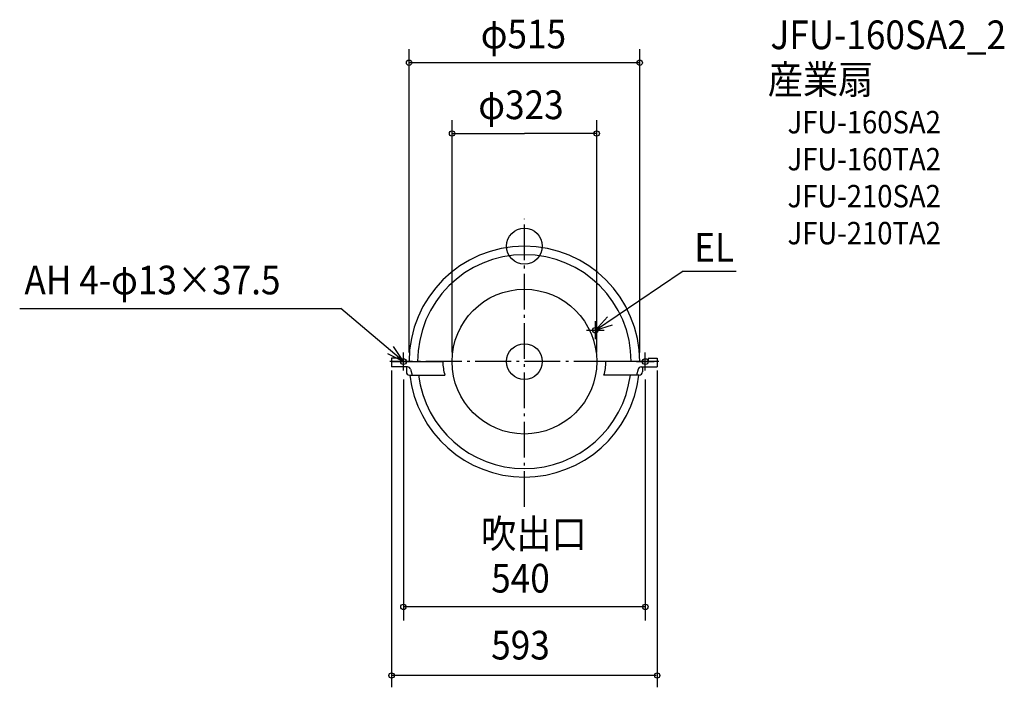
# Model space of a CAD drawing. Extents: x -1127 to 1071, y -984 to 505.
import ezdxf

# ---------------------------------------------------------------- set-up
doc = ezdxf.new("R2010")
doc.units = 0
doc.header["$LTSCALE"] = 20
doc.header["$PDMODE"] = 3
doc.header["$PDSIZE"] = -2
doc.linetypes.add('DASHDOT', pattern=[5.5, 4, -0.6, 0.3, -0.6])
for name, color, linetype in [('ARRANGE', 1, 'CONTINUOUS'), ('BASIS', 6, 'DASHDOT'), ('DETAIL', 5, 'CONTINUOUS'), ('ETC', 61, 'CONTINUOUS'), ('FIX', 11, 'CONTINUOUS'), ('NOTE', 4, 'CONTINUOUS'), ('OUTLINE', 3, 'CONTINUOUS'), ('SIZE', 30, 'CONTINUOUS')]:
    doc.layers.add(name, color=color, linetype=linetype)
doc.styles.get("Standard").update_dxf_attribs({"font": 'SIMPLEX.shx', "width": 0.9, "height": 64, "bigfont": 'BIGFONT.shx'})

msp = doc.modelspace()

# ---------------------------------------------------------------- linework, layer by layer
at = {"layer": 'ARRANGE', "color": 1, "linetype": 'CONTINUOUS'}
msp.add_circle((0, 0), 40, dxfattribs=at)
msp.add_point((0, 0), dxfattribs=at)
at = {"layer": 'BASIS', "color": 6, "linetype": 'DASHDOT'}
for p, q in [((0, -581.5), (0, 61.2)), ((300.2, -257.5), (-300.2, -257.5))]:
    msp.add_line(p, q, dxfattribs=at)
at = {"layer": 'DETAIL', "color": 5, "linetype": 'CONTINUOUS'}
for p, q in [((-276.5, -250), (-296.5, -250)), ((-296.5, -250), (-296.5, -269.5)), ((-296.5, -257.5), (-182, -257.5)), ((-276.5, -250), (-276.5, -257.5)), ((296.5, -257.5), (182, -257.5)), ((276.5, -250), (296.5, -250)), ((276.5, -250), (276.5, -257.5)), ((296.5, -250), (296.5, -269.5)), ((-260.8, -269.5), (-296.5, -269.5)), ((-263.5, -269.5), (-263.5, -280.5)), ((-254, -274.6), (-250.3, -287.5)), ((254, -274.6), (250.3, -287.5)), ((260.8, -269.5), (296.5, -269.5)), ((263.5, -269.5), (263.5, -280.5)), ((-256.5, -287.5), (-177.7, -287.5)), ((256.5, -287.5), (177.7, -287.5))]:
    msp.add_line(p, q, dxfattribs=at)
for centre, radius in [((0, -257.5), 161.5), ((158.5, -187.5), 6), ((0, -257.5), 40)]:
    msp.add_circle(centre, radius, dxfattribs=at)
for centre, radius, start, end in [((0, -257.5), 257.5, 0, 180), ((0, -257.5), 238.5, 0, 180), ((-77, -257.5), 105, 180, 196.6016), ((77, -257.5), 105, 343.3984, 0), ((-256.5, -280.5), 7, 180, 270), ((-260.8, -276.5), 7, 15.9911, 90), ((260.8, -276.5), 7, 90, 164.0089), ((256.5, -280.5), 7, 270, 0), ((0, -257.5), 257.5, 186.6904, 353.3096), ((0, -257.5), 238.5, 187.2262, 352.7738)]:
    msp.add_arc(centre, radius, start, end, dxfattribs=at)
at = {"layer": 'FIX', "color": 11, "linetype": 'CONTINUOUS'}
for centre in [(-270, -257.5), (270, -257.5)]:
    msp.add_circle(centre, 6.5, dxfattribs=at)
at = {"layer": 'NOTE', "color": 4, "linetype": 'CONTINUOUS'}
for p, q in [((158.5, -187.5), (352.1, -56.4)), ((472.6, -56.4), (352.1, -56.4)), ((-1126.7, -138.8), (-409.5, -138.8)), ((-270, -257.5), (-409.5, -138.8)), ((185.3, -157.9), (158.5, -187.5)), ((158.5, -207.5), (158.5, -167.5)), ((158.5, -187.5), (196.6, -175.2)), ((138.5, -187.5), (178.5, -187.5)), ((-305.6, -239.3), (-270, -257.5)), ((-270, -257.5), (-291.8, -223.9)), ((-270, -277.5), (-270, -237.5)), ((270, -277.5), (270, -237.5)), ((-250, -257.5), (-290, -257.5)), ((250, -257.5), (290, -257.5))]:
    msp.add_line(p, q, dxfattribs=at)
at = {"layer": 'OUTLINE', "color": 3, "linetype": 'CONTINUOUS'}
for p, q in [((-276.5, -250), (-296.5, -250)), ((-296.5, -250), (-296.5, -269.5)), ((-276.5, -250), (-276.5, -257.5)), ((-276.5, -257.5), (-257.5, -257.5)), ((276.5, -257.5), (257.5, -257.5)), ((276.5, -250), (296.5, -250)), ((276.5, -250), (276.5, -257.5)), ((296.5, -250), (296.5, -269.5)), ((-263.5, -269.5), (-296.5, -269.5)), ((-263.5, -269.5), (-263.5, -280.5)), ((263.5, -269.5), (296.5, -269.5)), ((263.5, -269.5), (263.5, -280.5)), ((-256.5, -287.5), (-255.7, -287.5)), ((256.5, -287.5), (255.7, -287.5))]:
    msp.add_line(p, q, dxfattribs=at)
for centre, radius, start, end in [((0, -257.5), 257.5, 0, 180), ((-256.5, -280.5), 7, 180, 270), ((256.5, -280.5), 7, 270, 0), ((0, -257.5), 257.5, 186.6904, 353.3096)]:
    msp.add_arc(centre, radius, start, end, dxfattribs=at)
at = {"layer": 'SIZE', "color": 30, "linetype": 'CONTINUOUS'}
for p, q in [((-257.5, -237.5), (-257.5, 439.1)), ((257.5, -237.5), (257.5, 439.1)), ((255.5, 409.1), (-255.5, 409.1)), ((-161.5, -237.5), (-161.5, 281.3)), ((161.5, -237.5), (161.5, 281.3)), ((-159.5, 251.3), (0, 251.3)), ((159.5, 251.3), (0, 251.3)), ((-296.5, -277.5), (-296.5, -983.9)), ((296.5, -277.5), (296.5, -983.9)), ((-270, -297.5), (-270, -834.6)), ((270, -297.5), (270, -834.6)), ((270, -297.5), (270, -834.6)), ((268, -804.6), (-268, -804.6)), ((268, -804.6), (266, -804.6)), ((294.5, -957.6), (-294.5, -957.6))]:
    msp.add_line(p, q, dxfattribs=at)
for centre in [(-257.5, 409.1), (257.5, 409.1), (-161.5, 251.3), (161.5, 251.3), (-270, -804.6), (270, -804.6), (270, -804.6), (-296.5, -957.6), (296.5, -957.6)]:
    msp.add_circle(centre, 6, dxfattribs=at)

# ---------------------------------------------------------------- texts
at = {"layer": 'ETC', "color": 61, "linetype": 'CONTINUOUS', "width": 0.9}
for s, height, p in [('JFU-160SA2_2', 64, (549.4, 439.4)), ('産業扇', 64, (543.4, 339.7)), ('JFU-160SA2', 50, (587.4, 251.6)), ('JFU-160TA2', 50, (587.4, 169.1)), ('JFU-210SA2', 50, (587.4, 86.6)), ('JFU-210TA2', 50, (587.4, 4.1))]:
    msp.add_text(s, height=height, dxfattribs=at).set_placement(p)
at = {"layer": 'NOTE', "color": 4, "linetype": 'CONTINUOUS', "width": 0.9}
for s, p in [('EL', (379.2, -34.8)), ('AH 4-φ13×37.5', (-1116.1, -107.5)), ('吹出口', (-96.6, -673.5))]:
    msp.add_text(s, height=64, dxfattribs=at).set_placement(p)
at = {"layer": 'SIZE', "color": 30, "linetype": 'CONTINUOUS', "width": 0.9}
for s, p in [('φ515', (-97.4, 441.1)), ('φ323', (-102.9, 283.3)), ('540', (-74.1, -772.6)), ('593', (-74.1, -921.9))]:
    msp.add_text(s, height=64, dxfattribs=at).set_placement(p)

doc.saveas('drawing.dxf')
